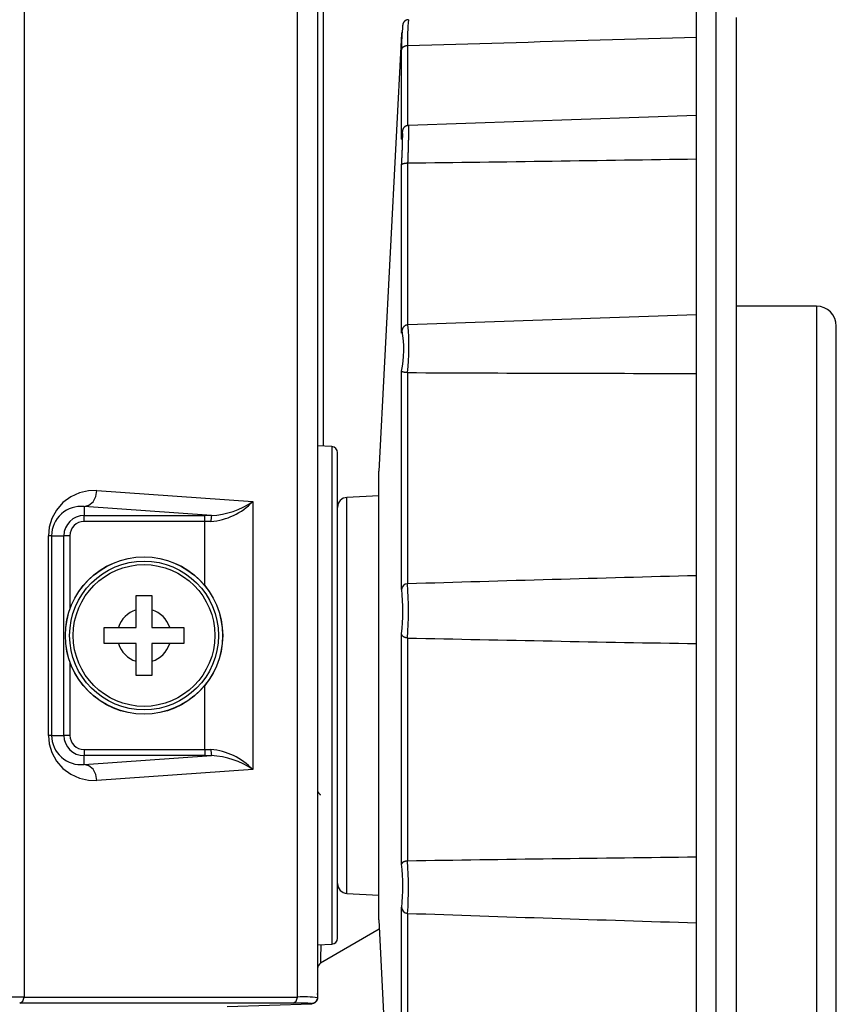
# Model space of a CAD drawing. Extents: x 11 to 410, y 10 to 288.
# Drawn here: x 255 to 263, y 100 to 110 of the extents above; entities that cross this region are included whole.
import ezdxf

# ---------------------------------------------------------------- set-up
doc = ezdxf.new("R2010")
doc.units = 0
for name, color, linetype in [('310555390000-_SC', 7, 'CONTINUOUS'), ('339-BASE-211-TH', 7, 'CONTINUOUS'), ('339-COVER_SIDE_I', 7, 'CONTINUOUS'), ('339-SIDE_COVER_A', 7, 'CONTINUOUS'), ('339207180000-BAS', 7, 'CONTINUOUS'), ('339207180000-SCR', 7, 'CONTINUOUS'), ('339207210000-RUB', 7, 'CONTINUOUS'), ('DEFAULT', 7, 'CONTINUOUS')]:
    doc.layers.add(name, color=color, linetype=linetype)

# ---------------------------------------------------------------- blocks, each defined once
blk = doc.blocks.new('SE1')
at = {"layer": '310555390000-_SC', "color": 7, "linetype": 'CONTINUOUS'}
for p, q in [((255.6802, 104.2756), (255.8402, 104.2756)), ((255.6802, 104.1329), (255.6802, 104.2756)), ((255.8402, 104.2756), (255.8402, 104.1329)), ((255.6802, 103.9556), (255.6802, 104.1329)), ((255.8402, 104.1329), (255.8402, 103.9556)), ((255.3602, 103.9556), (255.5029, 103.9556)), ((255.3602, 103.7956), (255.3602, 103.9556)), ((255.5029, 103.9556), (255.6802, 103.9556)), ((255.8402, 103.9556), (256.0174, 103.9556)), ((256.0174, 103.9556), (256.1602, 103.9556)), ((256.1602, 103.9556), (256.1602, 103.7956)), ((255.5029, 103.7956), (255.3602, 103.7956)), ((255.6802, 103.7956), (255.5029, 103.7956)), ((255.6802, 103.6183), (255.6802, 103.7956)), ((255.8402, 103.7956), (255.8402, 103.6183)), ((256.0174, 103.7956), (255.8402, 103.7956)), ((256.1602, 103.7956), (256.0174, 103.7956)), ((255.6802, 103.4756), (255.6802, 103.6183)), ((255.8402, 103.6183), (255.8402, 103.4756)), ((255.8402, 103.4756), (255.6802, 103.4756))]:
    blk.add_line(p, q, dxfattribs=at)
for radius in [0.7885, 0.7876, 0.7456, 0.7103]:
    blk.add_circle((255.7602, 103.8756), radius, dxfattribs=at)
for start, end in [(107.27281, 162.72719), (17.27281, 72.72719), (197.27281, 252.72719), (287.27281, 342.72719)]:
    blk.add_arc((255.7602, 103.8756), 0.2694, start, end, dxfattribs=at)
at = {"layer": '339-BASE-211-TH', "color": 7, "linetype": 'CONTINUOUS'}
for p, q in [((257.5002, 112.7666), (257.5002, 100.7898)), ((257.5549, 110.8804), (257.5549, 105.7727)), ((257.6433, 105.7681), (257.5002, 105.7756)), ((257.6433, 105.7681), (257.6433, 100.7831)), ((257.7002, 100.843), (257.7002, 105.7082)), ((258.1181, 100.9324), (257.5302, 100.5929)), ((257.5002, 100.7898), (257.4994, 100.7898)), ((257.5002, 100.7898), (257.5002, 100.2905)), ((257.5002, 100.7756), (257.6433, 100.7831))]:
    blk.add_line(p, q, dxfattribs=at)
blk.add_lwpolyline([(257.5328, 100.7773), (257.5303, 100.6396), (257.5302, 100.5929)], dxfattribs=at)
for centre, radius, start, end in [((257.6402, 105.7082), 0.06, 0, 87), ((257.6402, 100.843), 0.06, 273, 0), ((257.5602, 100.5409), 0.06, 120, 180), ((257.4002, 100.2905), 0.1, 352.7463, 0)]:
    blk.add_arc(centre, radius, start, end, dxfattribs=at)
at = {"layer": '339-COVER_SIDE_I', "color": 7, "linetype": 'CONTINUOUS'}
blk.add_line((257.4405, 100.19), (257.4063, 100.1893), dxfattribs=at)
blk.add_lwpolyline([(257.4405, 100.19), (257.4426, 100.1901), (257.4446, 100.1902), (257.4466, 100.1904), (257.4486, 100.1907), (257.4505, 100.1911), (257.4525, 100.1915), (257.4544, 100.1919), (257.4564, 100.1925), (257.4583, 100.1931), (257.4602, 100.1937), (257.462, 100.1945), (257.4639, 100.1953), (257.4657, 100.1961), (257.4675, 100.197), (257.4692, 100.198), (257.4709, 100.199), (257.4726, 100.2001), (257.4742, 100.2012), (257.4759, 100.2024), (257.4774, 100.2036), (257.4789, 100.2049), (257.4804, 100.2062), (257.4819, 100.2076), (257.4832, 100.2091), (257.4846, 100.2105), (257.4859, 100.2121), (257.4871, 100.2136), (257.4883, 100.2153), (257.4894, 100.2169), (257.4905, 100.2186), (257.4915, 100.2203), (257.4924, 100.2221), (257.4933, 100.2239), (257.4942, 100.2257), (257.4949, 100.2275), (257.4957, 100.2294), (257.4963, 100.2313), (257.4969, 100.2332), (257.4975, 100.2351), (257.4979, 100.2371)], dxfattribs=at)
at = {"layer": '339-SIDE_COVER_A', "color": 7, "linetype": 'CONTINUOUS'}
for p, q in [((254.5602, 201.6645), (254.5602, 100.2532)), ((257.3002, 100.2531), (257.3002, 201.6648)), ((257.4994, 112.7662), (257.4994, 100.2462)), ((255.2882, 105.3273), (256.8502, 105.2182)), ((255.1602, 105.1676), (255.1602, 105.0786)), ((256.4363, 105.0784), (255.1602, 105.1676)), ((256.8502, 105.2182), (256.8502, 102.533)), ((255.1602, 105.0786), (256.3702, 105.0786)), ((255.1602, 105.0186), (255.1602, 105.0786)), ((256.3702, 105.0186), (256.3702, 105.0786)), ((256.3702, 105.0186), (255.1602, 105.0186)), ((256.3702, 104.3752), (256.3702, 105.0186)), ((254.8025, 102.8756), (254.8025, 104.8756)), ((254.8342, 104.8756), (254.8025, 104.8756)), ((254.8342, 104.8756), (254.9572, 104.8756)), ((254.8342, 104.8756), (254.8342, 102.8756)), ((254.9572, 102.8756), (254.9572, 104.8756)), ((255.0171, 104.8756), (254.9572, 104.8756)), ((255.0171, 104.8756), (255.0171, 104.1393)), ((255.0171, 103.6118), (255.0171, 102.8756)), ((256.3702, 102.7325), (256.3702, 103.376)), ((254.8342, 102.8756), (254.8025, 102.8756)), ((254.8342, 102.8756), (254.9572, 102.8756)), ((255.0171, 102.8756), (254.9572, 102.8756)), ((255.1602, 102.7325), (256.3702, 102.7325)), ((255.1602, 102.7325), (255.1602, 102.6726)), ((256.3702, 102.7325), (256.3702, 102.6726)), ((255.1602, 102.5836), (256.4363, 102.6728)), ((255.1602, 102.5836), (255.1602, 102.6726)), ((256.3702, 102.6726), (255.1602, 102.6726)), ((256.8502, 102.533), (255.2882, 102.4238)), ((256.5952, 100.1581), (257.4414, 100.1863))]:
    blk.add_line(p, q, dxfattribs=at)
for points in [[(255.2882, 105.3273), (255.2021, 105.3252), (255.1127, 105.3051), (255.0254, 105.2654), (254.9468, 105.2068), (254.8827, 105.1327), (254.8369, 105.0487), (254.8106, 104.961), (254.8025, 104.8756)], [(255.1602, 105.1676), (255.2065, 105.1802), (255.2493, 105.2161), (255.278, 105.2695), (255.2882, 105.3273)], [(256.4363, 105.0784), (256.4033, 105.0785), (256.3702, 105.0786)], [(256.4363, 105.0784), (256.4321, 105.0598), (256.4303, 105.0185)], [(256.4303, 105.0185), (256.4002, 105.0186), (256.3702, 105.0186)], [(254.8025, 102.8756), (254.8106, 102.7901), (254.8369, 102.7025), (254.8827, 102.6185), (254.9468, 102.5444), (255.0254, 102.4857), (255.1127, 102.446), (255.2021, 102.426), (255.2882, 102.4238)], [(256.3702, 102.7325), (256.4002, 102.7326), (256.4303, 102.7327)], [(256.4303, 102.7327), (256.4321, 102.6914), (256.4363, 102.6728)], [(256.3702, 102.6726), (256.4033, 102.6726), (256.4363, 102.6728)], [(255.2882, 102.4238), (255.278, 102.4816), (255.2493, 102.5351), (255.2065, 102.571), (255.1602, 102.5836)], [(254.5138, 100.1933), (254.5466, 100.2116), (254.5602, 100.2532)], [(254.5602, 100.2532), (254.603, 100.253), (254.6458, 100.253), (254.6886, 100.2531), (254.7314, 100.2531), (254.7742, 100.2531), (254.817, 100.2531), (254.8598, 100.2531), (254.9027, 100.2531), (254.9455, 100.2531), (254.9883, 100.2531), (255.0311, 100.2531), (255.0739, 100.2531), (255.1167, 100.2531), (255.1595, 100.2531), (255.2023, 100.2531), (255.2452, 100.2531), (255.288, 100.2531), (255.3308, 100.2531), (255.3736, 100.2531), (255.4164, 100.2531), (255.4592, 100.2531), (255.502, 100.2531), (255.5448, 100.2531), (255.5877, 100.2531), (255.6305, 100.2531), (255.6733, 100.2531), (255.7161, 100.2531), (255.7589, 100.2531), (255.8017, 100.2531), (255.8445, 100.2531), (255.8873, 100.2531), (255.9302, 100.2531), (255.973, 100.2531), (256.0158, 100.2531), (256.0586, 100.2531), (256.1014, 100.2531), (256.1442, 100.2531), (256.187, 100.2531), (256.2298, 100.2531), (256.2727, 100.2531), (256.3155, 100.2531), (256.3583, 100.2531), (256.4011, 100.2531), (256.4439, 100.2531), (256.4867, 100.2531), (256.5295, 100.2531), (256.5723, 100.2531), (256.6152, 100.2531), (256.658, 100.2531), (256.7008, 100.2531), (256.7436, 100.2531), (256.7864, 100.2531), (256.8292, 100.2531), (256.872, 100.2531), (256.9148, 100.2531), (256.9577, 100.2531), (257.0005, 100.2531), (257.0433, 100.2531), (257.0861, 100.2531), (257.1289, 100.2531), (257.1717, 100.2531), (257.2145, 100.2531), (257.2573, 100.2531), (257.3002, 100.2531)], [(257.2541, 100.1932), (257.2868, 100.2116), (257.3002, 100.2531)], [(257.4994, 100.2462), (257.4993, 100.2439), (257.4992, 100.2416), (257.4989, 100.2393), (257.4986, 100.237), (257.4982, 100.2347), (257.4977, 100.2325), (257.4971, 100.2302), (257.4965, 100.228), (257.4957, 100.2258), (257.4949, 100.2237), (257.494, 100.2216), (257.493, 100.2195), (257.492, 100.2175), (257.4908, 100.2155), (257.4896, 100.2135), (257.4883, 100.2116), (257.487, 100.2098), (257.4856, 100.208), (257.4841, 100.2062), (257.4825, 100.2045), (257.4809, 100.2029), (257.4792, 100.2014), (257.4774, 100.1999), (257.4756, 100.1985), (257.4738, 100.1971), (257.4718, 100.1958), (257.4699, 100.1946), (257.4679, 100.1935), (257.4658, 100.1925), (257.4637, 100.1915), (257.4616, 100.1906), (257.4595, 100.1898), (257.4573, 100.189), (257.4551, 100.1884), (257.4528, 100.1878), (257.4506, 100.1873), (257.4483, 100.1869), (257.446, 100.1866), (257.4437, 100.1864), (257.4414, 100.1863)], [(257.2541, 100.1932), (257.2113, 100.1932), (257.1685, 100.1932), (257.1257, 100.1932), (257.0829, 100.1932), (257.0401, 100.1932), (256.9973, 100.1932), (256.9544, 100.1932), (256.9116, 100.1932), (256.8688, 100.1932), (256.826, 100.1932), (256.7832, 100.1932), (256.7404, 100.1932), (256.6975, 100.1932), (256.6547, 100.1932), (256.6119, 100.1932), (256.5691, 100.1932), (256.5263, 100.1932), (256.4835, 100.1932), (256.4407, 100.1932), (256.3978, 100.1932), (256.355, 100.1932), (256.3122, 100.1932), (256.2694, 100.1932), (256.2266, 100.1932), (256.1838, 100.1932), (256.1409, 100.1932), (256.0981, 100.1932), (256.0553, 100.1932), (256.0125, 100.1932), (255.9697, 100.1932), (255.9269, 100.1932), (255.8841, 100.1932), (255.8412, 100.1932), (255.7984, 100.1932), (255.7556, 100.1932), (255.7128, 100.1932), (255.67, 100.1932), (255.6272, 100.1932), (255.5843, 100.1932), (255.5415, 100.1932), (255.4987, 100.1932), (255.4559, 100.1932), (255.4131, 100.1932), (255.3703, 100.1932), (255.3274, 100.1932), (255.2846, 100.1932), (255.2418, 100.1932), (255.199, 100.1932), (255.1562, 100.1932), (255.1134, 100.1932), (255.0706, 100.1932), (255.0277, 100.1932), (254.9849, 100.1932), (254.9421, 100.1932), (254.8993, 100.1932), (254.8565, 100.1932), (254.8137, 100.1932), (254.7708, 100.1932), (254.728, 100.1932), (254.6852, 100.1932), (254.6424, 100.1931), (254.5997, 100.193), (254.5568, 100.193), (254.5138, 100.1933)], [(257.4414, 100.1863), (257.4409, 100.1865), (257.4403, 100.1868), (257.4396, 100.187), (257.4388, 100.1872), (257.4379, 100.1874), (257.4369, 100.1877), (257.4358, 100.1879), (257.4345, 100.1881), (257.4332, 100.1883), (257.4318, 100.1885), (257.4302, 100.1887), (257.4285, 100.1889), (257.4268, 100.1891), (257.4249, 100.1893), (257.4229, 100.1894), (257.4208, 100.1896), (257.4186, 100.1898), (257.4163, 100.19), (257.4139, 100.1901), (257.4114, 100.1903), (257.4088, 100.1904), (257.406, 100.1906), (257.4032, 100.1908), (257.4002, 100.1909), (257.3972, 100.191), (257.394, 100.1912), (257.3908, 100.1913), (257.3874, 100.1914), (257.384, 100.1916), (257.3804, 100.1917), (257.3768, 100.1918), (257.373, 100.1919), (257.3692, 100.192), (257.3652, 100.1921), (257.3612, 100.1922), (257.3571, 100.1923), (257.3528, 100.1924), (257.3485, 100.1925), (257.3441, 100.1925), (257.3396, 100.1926), (257.335, 100.1927), (257.3303, 100.1927), (257.3255, 100.1928), (257.3206, 100.1929), (257.3156, 100.1929), (257.3105, 100.193), (257.3053, 100.193), (257.3, 100.193), (257.2946, 100.1931), (257.2891, 100.1931), (257.2835, 100.1931), (257.2778, 100.1932), (257.2721, 100.1932), (257.2662, 100.1932), (257.2602, 100.1932), (257.2541, 100.1932)]]:
    blk.add_lwpolyline(points, dxfattribs=at)
for centre, radius, start, end in [((255.1283, 104.8753), 0.294, 83.77465, 179.93749), ((256.3825, 105.6601), 0.6434, 274.25713, 316.61996), ((256.3968, 105.8777), 0.8003, 272.82559, 304.50388), ((255.1602, 104.8756), 0.203, 90, 180), ((255.1602, 104.8756), 0.1431, 90, 180), ((255.1283, 102.8759), 0.294, 180.06254, 276.22531), ((255.1602, 102.8756), 0.203, 180, 270), ((255.1602, 102.8756), 0.1431, 180, 270), ((256.3825, 102.091), 0.6434, 43.38004, 85.74287), ((256.3968, 101.8735), 0.8003, 55.49612, 87.17441), ((254.4802, 82.6819), 17.5715, 89.73914, 90.26086), ((257.3614, 99.1445), 1.1104, 82.86139, 93.16033)]:
    blk.add_arc(centre, radius, start, end, dxfattribs=at)
at = {"layer": '339207180000-BAS', "color": 7, "linetype": 'CONTINUOUS'}
for p, q in [((261.4932, 110.2684), (261.4932, 96.2828)), ((261.3002, 109.0178), (261.3002, 110.1397)), ((261.7002, 96.4827), (261.7002, 110.0685)), ((258.3427, 109.9035), (258.1131, 105.5233)), ((258.3427, 109.9035), (258.3427, 109.8258)), ((258.3427, 108.8479), (258.3427, 109.7425)), ((258.4005, 109.7874), (258.4005, 108.9853)), ((258.4027, 109.7874), (258.4005, 109.7874)), ((261.3002, 109.0866), (258.4088, 108.9856)), ((261.3002, 106.9031), (261.3002, 109.0178)), ((258.3427, 106.9065), (258.3427, 108.5929)), ((258.4005, 108.6098), (258.4005, 106.9775)), ((258.4027, 108.6098), (258.4005, 108.6098)), ((261.3002, 107.0886), (258.4053, 106.9875)), ((261.3002, 104.161), (261.3002, 106.9031)), ((258.3427, 104.3373), (258.3427, 106.5238)), ((258.4005, 106.51), (258.4005, 104.3935)), ((258.4027, 106.5099), (258.4005, 106.51)), ((258.1131, 101.0279), (258.1131, 105.5233)), ((258.1131, 105.2763), (257.7949, 105.2596)), ((257.7949, 101.2916), (257.7949, 105.2596)), ((258.4005, 104.3935), (258.4027, 104.3936)), ((261.3002, 101.2659), (261.3002, 104.161)), ((258.3427, 101.5845), (258.3427, 103.8931)), ((258.4005, 103.8509), (258.4005, 101.6162)), ((258.4027, 103.8508), (258.4005, 103.8509)), ((258.4005, 101.6162), (258.4027, 101.6162)), ((257.7949, 101.2916), (258.1131, 101.2749)), ((261.3002, 98.7183), (261.3002, 101.2659)), ((258.3427, 99.1241), (258.3427, 101.1556)), ((258.1131, 101.0279), (258.3501, 96.5064)), ((258.4005, 101.0923), (258.4005, 99.1258)), ((258.4027, 101.0921), (258.4005, 101.0923))]:
    blk.add_line(p, q, dxfattribs=at)
for points in [[(258.4103, 110.0446), (258.4087, 110.0445), (258.4072, 110.0444), (258.4056, 110.0444), (258.4041, 110.0443), (258.4026, 110.0441), (258.4012, 110.044), (258.3998, 110.0438), (258.3983, 110.0436), (258.3969, 110.0433), (258.3955, 110.043), (258.3942, 110.0426), (258.3928, 110.0422), (258.3914, 110.0417), (258.39, 110.0412), (258.3886, 110.0406), (258.3873, 110.04), (258.3859, 110.0393), (258.3846, 110.0386), (258.3833, 110.0378), (258.382, 110.0371), (258.3807, 110.0363), (258.3795, 110.0354), (258.3782, 110.0346), (258.377, 110.0337), (258.3758, 110.0328), (258.3747, 110.0318), (258.3735, 110.0309), (258.3724, 110.0299), (258.3714, 110.0289), (258.3703, 110.0278), (258.3693, 110.0268), (258.3683, 110.0257), (258.3673, 110.0246), (258.3663, 110.0234), (258.3654, 110.0223), (258.3645, 110.0211), (258.3637, 110.0199), (258.3628, 110.0187), (258.362, 110.0174), (258.3613, 110.0162), (258.3605, 110.0149), (258.3598, 110.0136), (258.3592, 110.0123), (258.3585, 110.011), (258.3579, 110.0097), (258.3574, 110.0084), (258.3569, 110.0071), (258.3564, 110.0058), (258.3559, 110.0045), (258.3555, 110.0032), (258.3552, 110.002), (258.3548, 110.0008), (258.3546, 109.9997), (258.3543, 109.9987), (258.3541, 109.9978), (258.3539, 109.9969), (258.3538, 109.9961), (258.3536, 109.9954), (258.3535, 109.9948), (258.3534, 109.9942), (258.3533, 109.9937), (258.3533, 109.9931), (258.3532, 109.9927), (258.3531, 109.9922), (258.3531, 109.9918), (258.353, 109.9913), (258.353, 109.991), (258.3529, 109.9906), (258.3529, 109.9902), (258.3528, 109.9898), (258.3528, 109.9895), (258.3528, 109.9891), (258.3527, 109.9888), (258.3527, 109.9884), (258.3526, 109.988), (258.3526, 109.9877), (258.3526, 109.9873), (258.3525, 109.987), (258.3525, 109.9866), (258.3525, 109.9863), (258.3524, 109.9859), (258.3524, 109.9855), (258.3524, 109.9851), (258.3523, 109.9847), (258.3523, 109.9843), (258.3522, 109.9839), (258.3522, 109.9834), (258.3522, 109.9829), (258.3521, 109.9825), (258.3521, 109.982), (258.3521, 109.9814), (258.352, 109.9809), (258.352, 109.9803), (258.3519, 109.9797), (258.3519, 109.9791), (258.3518, 109.9785), (258.3518, 109.9778), (258.3518, 109.9771), (258.3517, 109.9764), (258.3517, 109.9757), (258.3516, 109.9749), (258.3516, 109.9742), (258.3515, 109.9734), (258.3514, 109.9726)], [(258.4027, 109.7874), (258.5234, 109.7908), (258.6441, 109.7943), (258.7648, 109.7977), (258.8856, 109.8011), (259.0063, 109.8046), (259.127, 109.808), (259.2477, 109.8115), (259.3685, 109.815), (259.4892, 109.8184), (259.6099, 109.8219), (259.7306, 109.8254), (259.8514, 109.8289), (259.9721, 109.8323), (260.0928, 109.8358), (260.2136, 109.8393), (260.3343, 109.8428), (260.455, 109.8463), (260.5758, 109.8498), (260.6965, 109.8533), (260.8172, 109.8569), (260.938, 109.8604), (261.0587, 109.8639), (261.1794, 109.8674), (261.3002, 109.8709)], [(258.3427, 109.7425), (258.3428, 109.744), (258.343, 109.7455), (258.3433, 109.7471), (258.3436, 109.7486), (258.344, 109.7501), (258.3444, 109.7516), (258.345, 109.7531), (258.3455, 109.7546), (258.3462, 109.7561), (258.3469, 109.7576), (258.3477, 109.7591), (258.3486, 109.7606), (258.3495, 109.762), (258.3505, 109.7635), (258.3516, 109.7649), (258.3527, 109.7663), (258.3539, 109.7677), (258.3552, 109.7691), (258.3566, 109.7704), (258.358, 109.7717), (258.3595, 109.773), (258.3611, 109.7743), (258.3628, 109.7755), (258.3645, 109.7767), (258.3664, 109.7778), (258.3683, 109.7789), (258.3702, 109.7799), (258.3722, 109.7809), (258.3743, 109.7818), (258.3765, 109.7827), (258.3787, 109.7835), (258.3809, 109.7842), (258.3832, 109.7849), (258.3856, 109.7855), (258.388, 109.786), (258.3904, 109.7864), (258.3929, 109.7868), (258.3954, 109.7871), (258.3979, 109.7873), (258.4005, 109.7874)], [(258.4085, 108.985), (258.4056, 108.9848), (258.4028, 108.9845), (258.4001, 108.9841), (258.3975, 108.9837), (258.395, 108.9832), (258.3925, 108.9826), (258.39, 108.9818), (258.3876, 108.9809), (258.3851, 108.9798), (258.3827, 108.9786), (258.3804, 108.9773), (258.3781, 108.9758), (258.3759, 108.9743), (258.3738, 108.9727), (258.3717, 108.971), (258.3698, 108.9692), (258.3679, 108.9674), (258.3661, 108.9655), (258.3644, 108.9635), (258.3628, 108.9615), (258.3613, 108.9594), (258.36, 108.9573), (258.3587, 108.9552), (258.3576, 108.9531), (258.3565, 108.9511), (258.3556, 108.9491), (258.3548, 108.9472), (258.3541, 108.9454), (258.3535, 108.9437), (258.353, 108.9421), (258.3526, 108.9407), (258.3522, 108.9393), (258.3519, 108.9381), (258.3516, 108.9369), (258.3513, 108.9358), (258.3511, 108.9347), (258.3509, 108.9337), (258.3507, 108.9326), (258.3505, 108.9316), (258.3503, 108.9306), (258.3502, 108.9297), (258.35, 108.9287), (258.3498, 108.9277), (258.3497, 108.9268), (258.3496, 108.9258), (258.3494, 108.9248), (258.3493, 108.9239), (258.3492, 108.9229), (258.349, 108.9219), (258.3489, 108.9208), (258.3488, 108.9198), (258.3486, 108.9187), (258.3485, 108.9176), (258.3484, 108.9165), (258.3482, 108.9154), (258.3481, 108.9143), (258.348, 108.9131), (258.3478, 108.9119), (258.3477, 108.9107), (258.3476, 108.9095), (258.3474, 108.9082), (258.3473, 108.9069), (258.3472, 108.9056), (258.3471, 108.9043), (258.3469, 108.9029), (258.3468, 108.9016), (258.3467, 108.9001), (258.3465, 108.8987), (258.3464, 108.8972), (258.3463, 108.8958), (258.3461, 108.8942), (258.346, 108.8927), (258.3459, 108.8911), (258.3457, 108.8895), (258.3456, 108.8879), (258.3455, 108.8862), (258.3453, 108.8845), (258.3452, 108.8828), (258.3451, 108.881), (258.3449, 108.8793), (258.3448, 108.8774), (258.3447, 108.8756), (258.3445, 108.8737), (258.3444, 108.8718), (258.3443, 108.8698), (258.3441, 108.8678), (258.344, 108.8658), (258.3438, 108.8637), (258.3437, 108.8616), (258.3436, 108.8595), (258.3434, 108.8573), (258.3433, 108.8551), (258.3431, 108.8528), (258.343, 108.8505), (258.3428, 108.8482), (258.3427, 108.8458)], [(258.3427, 108.5929), (258.3428, 108.5953), (258.343, 108.5978), (258.3431, 108.6002), (258.3433, 108.6027), (258.3434, 108.6052), (258.3436, 108.6077), (258.3437, 108.6103), (258.3438, 108.6128), (258.344, 108.6153), (258.3441, 108.6179), (258.3443, 108.6204), (258.3444, 108.623), (258.3445, 108.6256), (258.3447, 108.6282), (258.3448, 108.6308), (258.345, 108.6334), (258.3451, 108.6361), (258.3452, 108.6387), (258.3454, 108.6414), (258.3455, 108.6441), (258.3456, 108.6467), (258.3458, 108.6494), (258.3459, 108.6521), (258.346, 108.6548), (258.3462, 108.6575), (258.3463, 108.6603), (258.3464, 108.663), (258.3466, 108.6657), (258.3467, 108.6684), (258.3468, 108.6712), (258.347, 108.6739), (258.3471, 108.6767), (258.3472, 108.6794), (258.3473, 108.6821), (258.3475, 108.6849), (258.3476, 108.6876), (258.3477, 108.6904), (258.3478, 108.6931), (258.3479, 108.6959), (258.3481, 108.6987), (258.3482, 108.7014), (258.3483, 108.7042), (258.3484, 108.707), (258.3485, 108.7097), (258.3486, 108.7125), (258.3487, 108.7153), (258.3489, 108.718), (258.349, 108.7208), (258.3491, 108.7236), (258.3492, 108.7263), (258.3493, 108.7291), (258.3494, 108.7319), (258.3495, 108.7346), (258.3496, 108.7373), (258.3497, 108.7401), (258.3498, 108.7428), (258.3499, 108.7455), (258.35, 108.7483), (258.3501, 108.751), (258.3502, 108.7537), (258.3503, 108.7563), (258.3504, 108.759), (258.3505, 108.7617), (258.3506, 108.7643), (258.3507, 108.767), (258.3508, 108.7696), (258.3508, 108.7723), (258.3509, 108.7749), (258.351, 108.7775), (258.3511, 108.7801), (258.3512, 108.7827), (258.3512, 108.7853), (258.3513, 108.7879), (258.3514, 108.7905), (258.3515, 108.793), (258.3516, 108.7955), (258.3516, 108.7981), (258.3517, 108.8006), (258.3518, 108.8031), (258.3518, 108.8056), (258.3519, 108.808), (258.352, 108.8105), (258.352, 108.8129), (258.3521, 108.8153), (258.3521, 108.8177), (258.3522, 108.8201), (258.3523, 108.8224), (258.3523, 108.8248), (258.3524, 108.8271), (258.3524, 108.8294), (258.3525, 108.8316), (258.3525, 108.8339), (258.3526, 108.8361), (258.3526, 108.8384), (258.3527, 108.8406), (258.3527, 108.8427), (258.3527, 108.8449), (258.3528, 108.847), (258.3528, 108.8492), (258.3528, 108.8513), (258.3529, 108.8533), (258.3529, 108.8554), (258.3529, 108.8574), (258.353, 108.8594), (258.353, 108.8614), (258.353, 108.8634), (258.353, 108.8653), (258.3531, 108.8672), (258.3531, 108.8691), (258.3531, 108.871), (258.3531, 108.8728), (258.3531, 108.8746), (258.3531, 108.8764), (258.3532, 108.8782), (258.3532, 108.8799), (258.3532, 108.8816), (258.3532, 108.8833), (258.3532, 108.8849), (258.3532, 108.8865), (258.3532, 108.8881), (258.3532, 108.8897), (258.3532, 108.8912), (258.3532, 108.8927), (258.3532, 108.8942), (258.3532, 108.8956), (258.3532, 108.8971), (258.3531, 108.8985), (258.3531, 108.8998), (258.3531, 108.9012), (258.3531, 108.9025), (258.3531, 108.9037), (258.3531, 108.905), (258.353, 108.9062), (258.353, 108.9074), (258.353, 108.9085), (258.353, 108.9096), (258.3529, 108.9107), (258.3529, 108.9118), (258.3529, 108.9128), (258.3528, 108.9138), (258.3528, 108.9148), (258.3528, 108.9157), (258.3527, 108.9166), (258.3527, 108.9175), (258.3527, 108.9183), (258.3526, 108.9191), (258.3526, 108.9199), (258.3525, 108.9206), (258.3525, 108.9213), (258.3524, 108.922), (258.3524, 108.9226), (258.3523, 108.9232), (258.3523, 108.9238), (258.3522, 108.9243), (258.3521, 108.9248), (258.3521, 108.9253), (258.352, 108.9257), (258.352, 108.9261), (258.3519, 108.9265), (258.3518, 108.9268), (258.3518, 108.9271), (258.3517, 108.9274), (258.3516, 108.9276), (258.3516, 108.9278), (258.3515, 108.928), (258.3514, 108.9281), (258.3513, 108.9282), (258.3513, 108.9282), (258.3512, 108.9282), (258.3511, 108.9282), (258.351, 108.9282), (258.3509, 108.9281), (258.3508, 108.928), (258.3508, 108.9278), (258.3507, 108.9277), (258.3506, 108.9274), (258.3505, 108.9272), (258.3504, 108.9269), (258.3503, 108.9266), (258.3502, 108.9262), (258.3501, 108.9258), (258.35, 108.9254), (258.3499, 108.925), (258.3498, 108.9245), (258.3497, 108.924), (258.3496, 108.9234), (258.3495, 108.9228), (258.3494, 108.9222), (258.3493, 108.9216), (258.3492, 108.9209), (258.3491, 108.9202), (258.349, 108.9194), (258.3489, 108.9186), (258.3487, 108.9178), (258.3486, 108.917), (258.3485, 108.9161), (258.3484, 108.9152), (258.3483, 108.9142), (258.3482, 108.9132), (258.3481, 108.9122), (258.3479, 108.9112), (258.3478, 108.9101), (258.3477, 108.909), (258.3476, 108.9079), (258.3474, 108.9067), (258.3473, 108.9055), (258.3472, 108.9043), (258.3471, 108.903), (258.3469, 108.9017), (258.3468, 108.9004), (258.3467, 108.8991), (258.3466, 108.8977), (258.3464, 108.8963), (258.3463, 108.8949), (258.3462, 108.8934), (258.346, 108.8919), (258.3459, 108.8904), (258.3458, 108.8888), (258.3456, 108.8873), (258.3455, 108.8856), (258.3454, 108.884), (258.3452, 108.8823), (258.3451, 108.8806), (258.345, 108.8789), (258.3448, 108.8772), (258.3447, 108.8754), (258.3445, 108.8736), (258.3444, 108.8718), (258.3443, 108.8699), (258.3441, 108.868), (258.344, 108.8661), (258.3438, 108.8642), (258.3437, 108.8622), (258.3436, 108.8603), (258.3434, 108.8583), (258.3433, 108.8562), (258.3431, 108.8542), (258.343, 108.8521), (258.3428, 108.85), (258.3427, 108.8479)], [(258.409, 108.9856), (258.4091, 108.9856), (258.4091, 108.9855), (258.4092, 108.9854), (258.4093, 108.9853), (258.4093, 108.9851), (258.4094, 108.985), (258.4095, 108.9847), (258.4095, 108.9844), (258.4096, 108.9841), (258.4097, 108.9838), (258.4097, 108.9834), (258.4098, 108.983), (258.4098, 108.9825), (258.4099, 108.982), (258.4099, 108.9815), (258.41, 108.981), (258.4101, 108.9804), (258.4101, 108.9797), (258.4102, 108.9791), (258.4102, 108.9783), (258.4103, 108.9776), (258.4103, 108.9768), (258.4103, 108.976), (258.4104, 108.9752), (258.4104, 108.9743), (258.4105, 108.9734), (258.4105, 108.9724), (258.4105, 108.9714), (258.4106, 108.9704), (258.4106, 108.9694), (258.4106, 108.9683), (258.4107, 108.9672), (258.4107, 108.966), (258.4107, 108.9648), (258.4108, 108.9636), (258.4108, 108.9623), (258.4108, 108.961), (258.4108, 108.9597), (258.4109, 108.9584), (258.4109, 108.957), (258.4109, 108.9555), (258.4109, 108.9541), (258.4109, 108.9526), (258.4109, 108.9511), (258.411, 108.9495), (258.411, 108.948), (258.411, 108.9463), (258.411, 108.9447), (258.411, 108.943), (258.411, 108.9413), (258.411, 108.9396), (258.411, 108.9378), (258.411, 108.9361), (258.411, 108.9342), (258.411, 108.9324), (258.411, 108.9305), (258.411, 108.9286), (258.411, 108.9267), (258.411, 108.9247), (258.411, 108.9227), (258.411, 108.9207), (258.411, 108.9186), (258.411, 108.9165), (258.4109, 108.9144), (258.4109, 108.9123), (258.4109, 108.9101), (258.4109, 108.9079), (258.4109, 108.9057), (258.4108, 108.9035), (258.4108, 108.9012), (258.4108, 108.8989), (258.4108, 108.8966), (258.4107, 108.8942), (258.4107, 108.8918), (258.4107, 108.8894), (258.4107, 108.887), (258.4106, 108.8846), (258.4106, 108.8821), (258.4106, 108.8796), (258.4105, 108.8771), (258.4105, 108.8746), (258.4104, 108.872), (258.4104, 108.8695), (258.4104, 108.8669), (258.4103, 108.8643), (258.4103, 108.8616), (258.4102, 108.859), (258.4102, 108.8563), (258.4101, 108.8536), (258.4101, 108.8509), (258.41, 108.8482), (258.41, 108.8454), (258.4099, 108.8426), (258.4099, 108.8398), (258.4098, 108.837), (258.4097, 108.8342), (258.4097, 108.8313), (258.4096, 108.8285), (258.4096, 108.8256), (258.4095, 108.8227), (258.4094, 108.8198), (258.4094, 108.8168), (258.4093, 108.8139), (258.4092, 108.8109), (258.4092, 108.808), (258.4091, 108.805), (258.409, 108.802), (258.4089, 108.799), (258.4089, 108.7959), (258.4088, 108.7929), (258.4087, 108.7899), (258.4086, 108.7868), (258.4085, 108.7838), (258.4085, 108.7807), (258.4084, 108.7776), (258.4083, 108.7745), (258.4082, 108.7715), (258.4081, 108.7683), (258.408, 108.7652), (258.408, 108.7621), (258.4079, 108.759), (258.4078, 108.7558), (258.4077, 108.7527), (258.4076, 108.7495), (258.4075, 108.7463), (258.4074, 108.7432), (258.4073, 108.74), (258.4072, 108.7368), (258.4071, 108.7336), (258.407, 108.7304), (258.4069, 108.7272), (258.4068, 108.724), (258.4067, 108.7208), (258.4066, 108.7176), (258.4065, 108.7144), (258.4064, 108.7112), (258.4063, 108.708), (258.4062, 108.7047), (258.4061, 108.7015), (258.406, 108.6983), (258.4059, 108.6951), (258.4058, 108.6919), (258.4057, 108.6887), (258.4056, 108.6855), (258.4054, 108.6823), (258.4053, 108.6791), (258.4052, 108.6759), (258.4051, 108.6727), (258.405, 108.6695), (258.4049, 108.6663), (258.4048, 108.6631), (258.4046, 108.6599), (258.4045, 108.6567), (258.4044, 108.6536), (258.4043, 108.6504), (258.4042, 108.6472), (258.404, 108.644), (258.4039, 108.6409), (258.4038, 108.6377), (258.4037, 108.6346), (258.4036, 108.6315), (258.4034, 108.6283), (258.4033, 108.6252), (258.4032, 108.6221), (258.4031, 108.619), (258.4029, 108.616), (258.4028, 108.6129), (258.4027, 108.6098)], [(258.3427, 108.5929), (258.3428, 108.5934), (258.343, 108.5939), (258.3433, 108.5945), (258.3436, 108.595), (258.344, 108.5956), (258.3444, 108.5961), (258.345, 108.5967), (258.3455, 108.5973), (258.3462, 108.5978), (258.3469, 108.5984), (258.3477, 108.599), (258.3486, 108.5995), (258.3495, 108.6001), (258.3505, 108.6006), (258.3516, 108.6012), (258.3527, 108.6018), (258.3539, 108.6023), (258.3552, 108.6028), (258.3566, 108.6034), (258.358, 108.6039), (258.3595, 108.6044), (258.3611, 108.6049), (258.3628, 108.6054), (258.3645, 108.6058), (258.3664, 108.6063), (258.3683, 108.6067), (258.3702, 108.6071), (258.3722, 108.6075), (258.3743, 108.6079), (258.3765, 108.6082), (258.3787, 108.6085), (258.3809, 108.6088), (258.3832, 108.6091), (258.3856, 108.6093), (258.388, 108.6095), (258.3904, 108.6096), (258.3929, 108.6097), (258.3954, 108.6098), (258.3979, 108.6098), (258.4005, 108.6098)], [(258.4056, 106.9868), (258.4037, 106.987), (258.4019, 106.9871), (258.4001, 106.9872), (258.3984, 106.9871), (258.3966, 106.9869), (258.3948, 106.9866), (258.393, 106.9862), (258.3912, 106.9857), (258.3894, 106.9851), (258.3877, 106.9844), (258.3859, 106.9837), (258.3842, 106.983), (258.3825, 106.9822), (258.3808, 106.9813), (258.3791, 106.9804), (258.3775, 106.9795), (258.3759, 106.9786), (258.3744, 106.9776), (258.3729, 106.9766), (258.3714, 106.9755), (258.37, 106.9745), (258.3686, 106.9733), (258.3673, 106.9722), (258.366, 106.971), (258.3647, 106.9698), (258.3635, 106.9685), (258.3623, 106.9672), (258.3611, 106.9659), (258.36, 106.9645), (258.359, 106.9632), (258.358, 106.9618), (258.3571, 106.9605), (258.3562, 106.9591), (258.3554, 106.9578), (258.3546, 106.9564), (258.3538, 106.9551), (258.3532, 106.9538), (258.3525, 106.9525), (258.3519, 106.9513), (258.3514, 106.95), (258.3509, 106.9489), (258.3504, 106.9477), (258.35, 106.9466), (258.3496, 106.9455), (258.3493, 106.9445), (258.3489, 106.9435), (258.3486, 106.9425), (258.3484, 106.9416), (258.3481, 106.9407), (258.3479, 106.9398), (258.3476, 106.939), (258.3474, 106.9381), (258.3472, 106.9373), (258.347, 106.9365), (258.3468, 106.9357), (258.3467, 106.935), (258.3465, 106.9342), (258.3463, 106.9335), (258.3462, 106.9327), (258.346, 106.932), (258.3459, 106.9313), (258.3457, 106.9306), (258.3456, 106.9298), (258.3454, 106.9291), (258.3453, 106.9284), (258.3452, 106.9276), (258.345, 106.9269), (258.3449, 106.9261), (258.3448, 106.9254), (258.3447, 106.9246), (258.3446, 106.9238), (258.3445, 106.923), (258.3444, 106.9221), (258.3442, 106.9213), (258.3441, 106.9204), (258.344, 106.9195), (258.3439, 106.9186), (258.3438, 106.9176), (258.3437, 106.9166), (258.3436, 106.9156), (258.3435, 106.9146), (258.3434, 106.9136), (258.3433, 106.9125), (258.3432, 106.9114), (258.3431, 106.9103), (258.343, 106.9092), (258.3429, 106.908), (258.3428, 106.9068)], [(258.4005, 106.51), (258.3979, 106.5101), (258.3954, 106.5102), (258.3929, 106.5103), (258.3904, 106.5105), (258.388, 106.5107), (258.3856, 106.5108), (258.3832, 106.511), (258.3809, 106.5112), (258.3787, 106.5115), (258.3765, 106.5117), (258.3743, 106.512), (258.3722, 106.5122), (258.3702, 106.5125), (258.3683, 106.5128), (258.3664, 106.5131), (258.3645, 106.5134), (258.3628, 106.5137), (258.3611, 106.514), (258.3595, 106.5144), (258.358, 106.5147), (258.3566, 106.5151), (258.3552, 106.5155), (258.3539, 106.5159), (258.3527, 106.5162), (258.3516, 106.5167), (258.3505, 106.5171), (258.3495, 106.5175), (258.3486, 106.5179), (258.3477, 106.5184), (258.3469, 106.5188), (258.3462, 106.5193), (258.3455, 106.5197), (258.345, 106.5202), (258.3444, 106.5207), (258.344, 106.5212), (258.3436, 106.5217), (258.3433, 106.5222), (258.343, 106.5227), (258.3428, 106.5232), (258.3427, 106.5238)], [(258.4005, 103.8509), (258.3979, 103.851), (258.3954, 103.8513), (258.3929, 103.8516), (258.3904, 103.852), (258.388, 103.8525), (258.3856, 103.853), (258.3832, 103.8536), (258.3809, 103.8542), (258.3787, 103.8549), (258.3765, 103.8556), (258.3743, 103.8564), (258.3722, 103.8573), (258.3702, 103.8581), (258.3683, 103.8591), (258.3664, 103.8601), (258.3645, 103.8611), (258.3628, 103.8621), (258.3611, 103.8632), (258.3595, 103.8643), (258.358, 103.8655), (258.3566, 103.8667), (258.3552, 103.8679), (258.3539, 103.8691), (258.3527, 103.8704), (258.3516, 103.8717), (258.3505, 103.873), (258.3495, 103.8743), (258.3486, 103.8757), (258.3477, 103.8771), (258.3469, 103.8784), (258.3462, 103.8799), (258.3455, 103.8813), (258.345, 103.8827), (258.3444, 103.8842), (258.344, 103.8856), (258.3436, 103.8871), (258.3433, 103.8886), (258.343, 103.8901), (258.3428, 103.8916), (258.3427, 103.8931)], [(258.4005, 101.6162), (258.3979, 101.616), (258.3954, 101.6158), (258.3929, 101.6155), (258.3904, 101.6152), (258.388, 101.6149), (258.3856, 101.6145), (258.3832, 101.614), (258.3809, 101.6136), (258.3787, 101.6131), (258.3765, 101.6125), (258.3743, 101.6119), (258.3722, 101.6113), (258.3702, 101.6106), (258.3683, 101.6099), (258.3664, 101.6092), (258.3645, 101.6085), (258.3628, 101.6077), (258.3611, 101.6069), (258.3595, 101.606), (258.358, 101.6052), (258.3566, 101.6043), (258.3552, 101.6034), (258.3539, 101.6025), (258.3527, 101.6015), (258.3516, 101.6006), (258.3505, 101.5996), (258.3495, 101.5986), (258.3486, 101.5976), (258.3477, 101.5966), (258.3469, 101.5955), (258.3462, 101.5945), (258.3455, 101.5934), (258.345, 101.5923), (258.3444, 101.5912), (258.344, 101.5901), (258.3436, 101.589), (258.3433, 101.5879), (258.343, 101.5868), (258.3428, 101.5856), (258.3427, 101.5845)]]:
    blk.add_lwpolyline(points, dxfattribs=at)
for centre, radius, start, end in [((260.5969, 109.8474), 2.195, 174.82078, 181.56584), ((260.186, 109.7886), 1.8439, 173.77229, 181.43296), ((258.4026, 109.9004), 0.06, 156.4141, 177), ((244.6766, 1175.9515), 1067.4299, 270.7367874, 270.8923291), ((255.9395, 106.763), 2.4762, 354.13504, 5.20345), ((257.2457, 106.7396), 1.118, 348.86996, 9.76674), ((261.8772, 817.6565), 711.1551, 269.7200701, 269.9535126), ((257.8002, 105.1597), 0.1, 93, 180), ((277.0244, -508.7518), 613.4281, 91.4688492, 91.7395871), ((258.402, 104.334), 0.0594, 91.4723, 176.84165), ((254.1315, 104.1222), 4.2798, 356.3642, 3.6358), ((256.0897, 104.1168), 2.2641, 354.32757, 5.59118), ((271.756, 716.7585), 613.0532, 268.7519047, 269.0227531), ((268.2011, -533.0609), 634.7528, 90.6229216, 90.884484), ((254.4743, 101.3537), 3.9371, 356.19104, 3.8236), ((256.3259, 101.3576), 2.0295, 354.16063, 6.419), ((257.8002, 101.3914), 0.1, 180, 267), ((258.4064, 101.1557), 0.0637, 180.1041, 264.71566), ((280.5849, 736.3087), 635.6038, 268.0000014, 268.2613302)]:
    blk.add_arc(centre, radius, start, end, dxfattribs=at)
at = {"layer": '339207180000-SCR', "color": 7, "linetype": 'CONTINUOUS'}
blk.add_lwpolyline([(257.5002, 102.3128), (257.5013, 102.3113), (257.5025, 102.3098), (257.5037, 102.3083), (257.5049, 102.3069), (257.5061, 102.3054), (257.5072, 102.3039), (257.5084, 102.3024), (257.5096, 102.3009), (257.5108, 102.2994), (257.512, 102.2979), (257.5131, 102.2964), (257.5143, 102.295), (257.5155, 102.2935), (257.5167, 102.292), (257.5179, 102.2905), (257.5191, 102.289), (257.5202, 102.2875), (257.5214, 102.286), (257.5226, 102.2846), (257.5238, 102.2831), (257.525, 102.2816), (257.5261, 102.2801), (257.5273, 102.2786), (257.5285, 102.2771)], dxfattribs=at)
at = {"layer": '339207210000-RUB', "color": 7, "linetype": 'CONTINUOUS'}
for p, q in [((262.5002, 107.1756), (261.7002, 107.1756)), ((262.5002, 107.1756), (262.5002, 99.3756)), ((262.7002, 99.5756), (262.7002, 106.9756))]:
    blk.add_line(p, q, dxfattribs=at)
blk.add_arc((262.5002, 106.9756), 0.2, 0, 90, dxfattribs=at)

msp = doc.modelspace()

# ---------------------------------------------------------------- block references
at = {"layer": 'DEFAULT'}
msp.add_blockref('SE1', (0, 0), dxfattribs=at)

doc.saveas('drawing.dxf')
